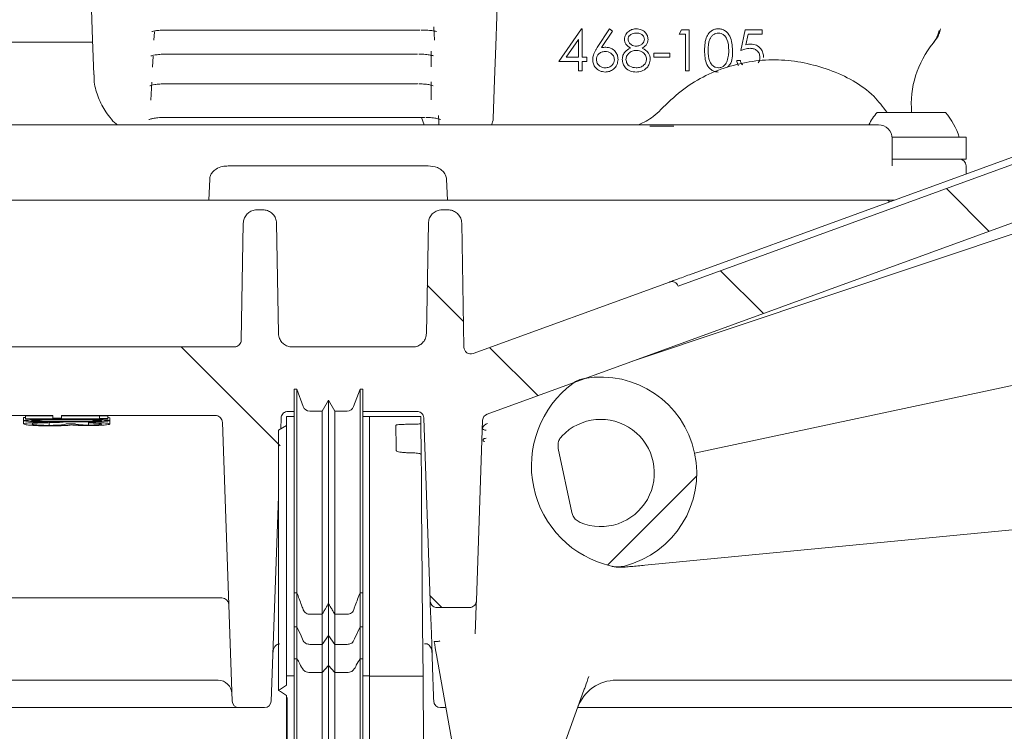
# Model space of a CAD drawing. Units: millimetres. Extents: x 392 to 1229, y 273 to 860.
# Drawn here: x 718 to 789, y 525 to 577 of the extents above; entities that cross this region are included whole.
import ezdxf

# ---------------------------------------------------------------- set-up
doc = ezdxf.new("R2010")
doc.units = ezdxf.units.MM
doc.header["$LTSCALE"] = 5

# ---------------------------------------------------------------- blocks, each defined once
blk = doc.blocks.new('SW_HATCH_0')
at = {"color": 0, "linetype": 'Continuous', "lineweight": 18}
for p, q in [((147.79, 60.732), (150.911, 57.611)), ((131.33, 54.741), (134.451, 51.62)), ((109.94, 53.681), (112.574, 51.047)), ((91.99, 49.181), (99.212, 41.959)), ((114.48, 49.141), (117.991, 45.63)), ((129.586, 39.783), (123.074, 33.271)), ((110.138, 31.032), (110.99, 30.181))]:
    blk.add_line(p, q, dxfattribs=at)

msp = doc.modelspace()

# ---------------------------------------------------------------- linework, layer by layer
at = {"color": 7, "linetype": 'Continuous', "lineweight": 18}
for p, q in [((727.382, 575.981), (727.351, 575.385)), ((728.413, 576.125), (746.742, 576.125)), ((746.742, 576.125), (746.742, 576.131)), ((747.805, 575.385), (747.754, 576.36)), ((756.886, 573.829), (758.523, 576.214)), ((758.523, 576.214), (758.578, 576.214)), ((758.578, 576.214), (758.578, 574.137)), ((759.682, 574.845), (760.578, 576.214)), ((760.785, 576.051), (759.993, 574.839)), ((760.578, 576.214), (760.785, 576.051)), ((765.655, 575.829), (765.831, 576.137)), ((765.831, 576.137), (766.386, 576.137)), ((766.386, 576.137), (766.386, 573.137)), ((770.155, 574.637), (770.463, 576.137)), ((770.463, 576.137), (771.693, 576.137)), ((771.693, 576.137), (771.693, 575.829)), ((722.874, 575.236), (712.282, 575.236)), ((758.309, 575.44), (757.414, 574.137)), ((758.309, 574.137), (758.309, 575.44)), ((766.116, 575.829), (765.655, 575.829)), ((766.116, 573.137), (766.116, 575.829)), ((766.407, 558.281), (813.737, 575.508)), ((770.673, 575.829), (770.511, 575.04)), ((771.693, 575.829), (770.673, 575.829)), ((747.578, 573.437), (747.578, 574.573)), ((763.809, 574.444), (764.963, 574.444)), ((763.809, 574.137), (763.809, 574.444)), ((764.963, 574.444), (764.963, 574.137)), ((813.908, 575.038), (765.578, 557.447)), ((727.29, 574.218), (727.247, 573.41)), ((728.321, 574.365), (728.321, 574.374)), ((728.321, 574.365), (746.578, 574.365)), ((746.578, 574.365), (746.578, 574.374)), ((758.309, 573.829), (756.886, 573.829)), ((757.414, 574.137), (758.309, 574.137)), ((758.309, 573.137), (758.309, 573.829)), ((758.578, 574.137), (758.924, 574.137)), ((758.578, 573.829), (758.578, 573.137)), ((758.924, 573.829), (758.578, 573.829)), ((758.924, 574.137), (758.924, 573.829)), ((764.963, 574.137), (763.809, 574.137)), ((769.847, 573.906), (770.116, 573.906)), ((758.578, 573.137), (758.309, 573.137)), ((766.386, 573.137), (766.116, 573.137)), ((727.191, 572.331), (727.121, 571.002)), ((747.578, 571.029), (747.578, 572.356)), ((728.208, 572.203), (728.208, 572.216)), ((728.208, 572.203), (746.578, 572.203)), ((746.578, 572.203), (746.578, 572.216)), ((751.649, 548.121), (815.277, 571.279)), ((780.078, 570.114), (785.078, 570.114)), ((728.163, 569.752), (747.076, 569.752)), ((747.046, 569.214), (746.85, 569.752)), ((747.076, 569.752), (747.076, 569.766)), ((714.283, 569.214), (725.517, 569.214)), ((725.517, 569.214), (728.19, 569.214)), ((728.19, 569.214), (775.842, 569.214)), ((763.5, 569.114), (765.256, 569.114)), ((775.842, 569.214), (779.949, 569.214)), ((779.949, 569.214), (780.181, 569.214)), ((762.237, 551.975), (810.036, 567.952)), ((781.175, 568.314), (786.578, 568.314)), ((781.18, 566.388), (781.18, 568.214)), ((786.578, 566.714), (786.578, 568.314)), ((781.18, 566.714), (781.752, 566.714)), ((781.752, 566.714), (786.578, 566.714)), ((732.77, 566.214), (737.111, 566.214)), ((737.111, 566.214), (744.14, 566.214)), ((744.14, 566.214), (747.347, 566.214)), ((786.578, 565.623), (786.578, 566.214)), ((731.347, 563.714), (731.414, 565.249)), ((748.684, 565.249), (748.75, 563.714)), ((714.283, 563.714), (725.517, 563.714)), ((725.517, 563.714), (728.547, 563.714)), ((728.547, 563.714), (731.347, 563.714)), ((737.503, 563.714), (731.347, 563.714)), ((744.547, 563.714), (737.503, 563.714)), ((748.75, 563.714), (744.547, 563.714)), ((748.75, 563.714), (776.294, 563.714)), ((776.294, 563.714), (780.948, 563.714)), ((780.948, 563.714), (781.174, 563.714)), ((781.334, 563.714), (781.174, 563.714)), ((734.863, 563.014), (735.293, 563.014)), ((748.363, 563.014), (748.793, 563.014)), ((733.863, 562.031), (733.714, 553.505)), ((736.433, 553.996), (736.293, 562.031)), ((747.363, 562.031), (747.222, 553.996)), ((749.951, 552.997), (749.793, 562.031)), ((764.937, 557.746), (750.622, 552.536)), ((805.906, 553.596), (766.78, 545.279)), ((733.214, 553.014), (692.628, 553.014)), ((746.223, 553.014), (737.433, 553.014)), ((737.777, 549.943), (737.577, 549.943)), ((738.239, 548.672), (737.777, 549.943)), ((742.377, 549.943), (741.914, 548.672)), ((742.577, 549.943), (742.377, 549.943)), ((740.077, 549.143), (739.615, 548.343)), ((740.539, 548.343), (740.077, 549.143)), ((719.986, 548.014), (713.066, 548.014)), ((717.832, 547.845), (717.832, 547.644)), ((719.986, 547.984), (717.986, 547.984)), ((717.986, 547.984), (717.986, 547.784)), ((719.986, 548.014), (719.986, 547.814)), ((731.84, 548.014), (720.601, 548.014)), ((720.601, 547.814), (720.601, 548.014)), ((723.371, 547.984), (720.601, 547.984)), ((723.371, 547.998), (723.371, 547.798)), ((723.986, 547.993), (723.986, 547.793)), ((724.14, 547.845), (724.14, 547.644)), ((737.577, 547.943), (737.027, 547.943)), ((737.126, 548.314), (737.577, 548.314)), ((739.615, 548.343), (738.709, 548.343)), ((741.444, 548.343), (740.539, 548.343)), ((742.577, 548.314), (746.53, 548.314)), ((743.077, 547.943), (742.577, 547.943)), ((746.81, 547.943), (743.077, 547.943)), ((743.077, 545.835), (743.077, 547.943)), ((717.84, 547.614), (717.832, 547.601)), ((717.832, 547.601), (717.832, 547.401)), ((717.986, 547.784), (717.986, 547.774)), ((723.371, 547.784), (717.986, 547.784)), ((717.986, 547.774), (723.986, 547.774)), ((719.601, 547.555), (719.601, 547.52)), ((719.601, 547.49), (719.601, 547.52)), ((719.717, 547.496), (719.717, 547.296)), ((720.601, 547.814), (719.986, 547.814)), ((719.986, 547.814), (719.986, 547.811)), ((719.986, 547.811), (720.601, 547.811)), ((720.601, 547.811), (720.601, 547.814)), ((721.601, 547.42), (720.986, 547.42)), ((722.583, 547.518), (722.583, 547.318)), ((722.601, 547.507), (722.601, 547.476)), ((723.371, 547.798), (723.371, 547.784)), ((723.986, 547.774), (723.986, 547.793)), ((724.14, 547.6), (724.14, 547.4)), ((732.34, 547.531), (733.05, 527.197)), ((737.027, 547.289), (736.427, 546.942)), ((736.626, 547.831), (736.599, 547.042)), ((745.983, 547.377), (746.065, 547.377)), ((746.815, 547.432), (746.834, 545.173)), ((747.029, 547.831), (747.495, 534.496)), ((751.321, 547.669), (750.861, 534.496)), ((751.359, 546.274), (751.359, 546.174)), ((746.019, 545.297), (746.084, 545.297)), ((757.83, 540.935), (756.837, 545.608)), ((736.427, 542.117), (735.906, 527.197)), ((815.518, 542.16), (763.146, 537.102)), ((743.077, 529.088), (743.077, 539.64)), ((737.577, 535.092), (737.777, 535.092)), ((737.577, 532.612), (737.577, 535.092)), ((737.777, 532.612), (737.777, 535.092)), ((742.377, 532.612), (742.377, 535.092)), ((742.377, 535.092), (742.577, 535.092)), ((742.577, 532.612), (742.577, 535.092)), ((732.305, 534.714), (714.283, 534.714)), ((740.077, 531.97), (740.077, 534.307)), ((738.709, 533.521), (739.615, 533.521)), ((739.615, 531.328), (739.615, 533.521)), ((740.539, 531.328), (740.539, 533.521)), ((740.539, 533.521), (741.444, 533.521)), ((750.361, 534.014), (747.995, 534.014)), ((737.577, 532.612), (737.777, 532.612)), ((737.577, 530.277), (737.577, 532.612)), ((737.777, 530.277), (737.777, 532.612)), ((742.377, 532.612), (742.577, 532.612)), ((742.377, 530.277), (742.377, 532.612)), ((742.577, 532.612), (742.577, 530.277)), ((738.709, 531.328), (739.615, 531.328)), ((739.615, 531.328), (740.077, 531.97)), ((739.615, 529.276), (739.615, 531.328)), ((740.077, 531.97), (740.539, 531.328)), ((740.077, 529.776), (740.077, 531.97)), ((740.539, 531.328), (741.444, 531.328)), ((740.539, 529.276), (740.539, 531.328)), ((747.078, 531.378), (747.12, 531.378)), ((737.777, 530.277), (737.577, 530.277)), ((737.577, 530.277), (737.577, 432.723)), ((737.777, 530.277), (737.777, 432.723)), ((742.377, 530.277), (742.377, 432.723)), ((742.577, 530.277), (742.377, 530.277)), ((742.577, 530.277), (742.577, 432.723)), ((749.114, 524.014), (747.96, 530.555)), ((740.077, 529.776), (739.615, 529.276)), ((739.615, 529.276), (739.615, 432.807)), ((740.539, 529.276), (740.077, 529.776)), ((740.077, 529.776), (740.077, 432.765)), ((740.539, 529.276), (740.539, 432.807)), ((731.981, 528.714), (712.925, 528.714)), ((732.031, 528.714), (731.981, 528.714)), ((737.577, 529.025), (737.027, 529.025)), ((737.027, 529.025), (737.027, 528.341)), ((743.077, 529.025), (742.577, 529.025)), ((743.077, 529.088), (743.077, 529.025)), ((743.077, 529.025), (743.077, 529.018)), ((743.077, 529.014), (743.077, 529.018)), ((746.975, 529.014), (743.077, 529.014)), ((743.077, 529.014), (743.077, 432.827)), ((746.975, 529.014), (747.019, 524.014)), ((844.971, 528.714), (761.073, 528.714)), ((758.709, 527.991), (755.717, 519.772)), ((737.027, 527.607), (737.027, 432.828)), ((737.077, 527.461), (737.077, 446.131)), ((732.048, 526.714), (656.805, 526.714)), ((735.406, 526.714), (733.55, 526.714)), ((748.638, 526.714), (748.25, 526.714)), ((823.858, 526.714), (758.276, 526.714))]:
    msp.add_line(p, q, dxfattribs=at)
at = {"color": 7, "linetype": 'Continuous', "lineweight": 18, "flags": 128}
for points in [[(722.957, 572.864), (722.867, 575.423), (722.791, 577.598), (722.729, 579.384), (722.68, 580.78), (722.645, 581.783), (722.624, 582.394), (722.616, 582.609)], [(752.537, 582.546), (752.523, 582.158), (752.498, 581.418), (752.46, 580.328), (752.409, 578.889), (752.347, 577.102), (752.272, 574.97), (752.186, 572.495), (752.088, 569.679)], [(748.128, 569.214), (748.125, 569.268), (748.113, 569.506), (748.092, 569.901)], [(746.81, 547.943), (746.811, 547.887), (746.815, 547.432)], [(744.985, 547.298), (744.993, 546.817), (745.004, 546.204), (745.017, 545.458)], [(746.834, 545.173), (746.849, 543.468), (746.868, 541.361), (746.889, 538.856), (746.915, 535.959), (746.943, 532.677), (746.975, 529.014)], [(747.738, 527.551), (747.664, 529.645), (747.604, 531.369), (747.557, 532.718), (747.523, 533.69), (747.502, 534.283), (747.495, 534.496)], [(750.861, 534.496), (750.851, 534.212), (750.823, 533.413), (750.777, 532.1)], [(737.777, 532.612), (738.081, 531.941), (738.239, 531.592)], [(741.914, 531.592), (741.978, 531.734), (742.377, 532.612)], [(747.96, 530.555), (747.914, 530.818), (747.869, 531.071), (747.828, 531.307), (747.791, 531.517)], [(736.427, 527.974), (736.727, 528.158), (736.877, 528.25), (737.027, 528.341)], [(737.027, 527.607), (736.727, 527.791), (736.577, 527.882), (736.427, 527.974)], [(747.75, 527.197), (747.749, 527.236), (747.744, 527.355), (747.738, 527.551)]]:
    msp.add_lwpolyline(points, dxfattribs=at)
at = {"color": 7, "linetype": 'Continuous', "lineweight": 18}
for centre, radius, start, end in [((789.578, 570.714), 7, 140.52839, 184.9171), ((789.578, 570.714), 7, 139.52743, 140.52839), ((784.745, 566.344), 6, 141.06489, 151.41645), ((780.411, 566.344), 6, 19.1741, 38.93511), ((751.088, 569.714), 1, 330, 358), ((780.181, 568.214), 1, 359.9943, 89.99545), ((786.078, 566.214), 0.5, 0, 90), ((780.688, 563.214), 0.5, 49.834, 89.99815), ((765.108, 557.276), 0.5, 20, 110), ((750.451, 553.006), 0.5, 181, 290), ((759.09, 548.752), 2, 99.70756, 126.71985), ((759.933, 543.824), 7, 284.29244, 99.70756), ((762.378, 544.343), 7.5, 126.71985, 257.28015), ((757.994, 550.294), 0.109, 120.43123, 126.36159), ((738.709, 548.843), 0.5, 200, 270), ((741.444, 548.843), 0.5, 270, 340), ((751.82, 547.651), 0.5, 110, 178), ((759.933, 543.824), 3.907, 247.24716, 136.75284), ((761.167, 538.978), 2, 257.28015, 284.29244), ((760.794, 537.127), 0.111, 257.6786, 263.48377), ((732.305, 534.214), 0.5, 2, 90), ((732.031, 527.714), 1, 2, 90), ((761.073, 525.714), 3, 90, 160), ((733.55, 527.214), 0.5, 182, 270), ((735.406, 527.214), 0.5, 270, 358), ((748.25, 527.214), 0.5, 182, 270)]:
    msp.add_arc(centre, radius, start, end, dxfattribs=at)
for major_axis, start_param, end_param in [((349.488, 0), 1.556343, 1.558104), ((349.139, 0), 1.556328, 1.558091)]:
    msp.add_ellipse((718.935, 348.014), major_axis=major_axis, ratio=0.572266, start_param=start_param, end_param=end_param, dxfattribs=at)
for points, knots in [([(727.226, 576.028), (727.214, 576.021), (727.189, 576.006), (727.199, 576.012), (727.258, 576.03), (727.417, 576.063), (727.706, 576.099), (728.063, 576.123), (728.316, 576.122), (728.413, 576.122)], [0, 0, 0, 0, 0.069955, 0.142509, 0.247628, 0.402759, 0.603332, 0.846604, 1, 1, 1, 1]), ([(746.842, 576.121), (746.925, 576.121), (747.176, 576.12), (747.532, 576.091), (747.811, 576.052), (747.944, 576.016), (747.953, 576.012), (747.957, 576.011)], [0, 0, 0, 0, 0.154222, 0.465023, 0.721306, 0.901553, 1, 1, 1, 1]), ([(761.655, 575.444), (761.676, 575.564), (761.719, 575.804), (761.966, 576.054), (762.249, 576.191), (762.439, 576.206), (762.534, 576.214)], [0, 0, 0, 0, 0.27881, 0.55846, 0.77916, 1, 1, 1, 1]), ([(762.519, 575.906), (762.44, 575.901), (762.283, 575.89), (762.09, 575.779), (761.949, 575.625), (761.933, 575.501), (761.924, 575.44)], [0, 0, 0, 0, 0.280653, 0.560563, 0.780622, 1, 1, 1, 1]), ([(763.116, 575.446), (763.1, 575.523), (763.068, 575.677), (762.847, 575.877), (762.643, 575.895), (762.519, 575.906)], [0, 0, 0, 0, 0.2789738, 0.559922, 1, 1, 1, 1]), ([(762.534, 576.214), (762.654, 576.201), (762.893, 576.174), (763.173, 575.976), (763.351, 575.717), (763.374, 575.529), (763.386, 575.435)], [0, 0, 0, 0, 0.2799277, 0.5596234, 0.7799533, 1, 1, 1, 1]), ([(767.501, 574.636), (767.513, 574.994), (767.527, 575.442), (767.807, 575.893), (768.001, 576.072), (768.241, 576.192), (768.416, 576.207), (768.504, 576.214)], [0, 0, 0, 0, 0.498704, 0.624176, 0.749468, 0.874745, 1, 1, 1, 1]), ([(768.513, 575.906), (768.444, 575.899), (768.307, 575.885), (768.124, 575.78), (767.979, 575.632), (767.78, 575.267), (767.775, 574.917), (767.77, 574.637)], [0, 0, 0, 0, 0.125139, 0.250417, 0.375517, 0.500841, 1, 1, 1, 1]), ([(768.504, 576.214), (768.592, 576.207), (768.769, 576.192), (769.091, 576.036), (769.496, 575.535), (769.522, 574.996), (769.539, 574.636)], [0, 0, 0, 0, 0.125604, 0.251202, 0.50058, 1, 1, 1, 1]), ([(769.27, 574.637), (769.259, 574.915), (769.242, 575.332), (768.962, 575.745), (768.719, 575.884), (768.582, 575.899), (768.513, 575.906)], [0, 0, 0, 0, 0.50007, 0.749018, 0.874597, 1, 1, 1, 1]), ([(784.6, 576.089), (784.542, 575.869), (784.452, 575.534), (784.246, 575.259), (784.174, 575.164)], [0, 0, 0, 0, 0.655046, 1, 1, 1, 1]), ([(784.253, 575.258), (784.385, 575.443), (784.593, 575.735), (784.673, 576.083), (784.702, 576.21)], [0, 0, 0, 0, 0.633694, 1, 1, 1, 1]), ([(762.093, 574.808), (761.964, 574.893), (761.784, 575.013), (761.67, 575.265), (761.66, 575.384), (761.655, 575.444)], [0, 0, 0, 0, 0.55776, 0.778937, 1, 1, 1, 1]), ([(761.924, 575.44), (761.941, 575.36), (761.975, 575.2), (762.153, 575.049), (762.34, 574.958), (762.466, 574.949), (762.53, 574.944)], [0, 0, 0, 0, 0.277724, 0.55822, 0.779077, 1, 1, 1, 1]), ([(762.53, 574.944), (762.609, 574.953), (762.768, 574.97), (762.961, 575.091), (763.087, 575.259), (763.107, 575.384), (763.116, 575.446)], [0, 0, 0, 0, 0.280244, 0.560148, 0.780443, 1, 1, 1, 1]), ([(763.386, 575.435), (763.379, 575.361), (763.365, 575.211), (763.223, 574.975), (763.059, 574.871), (762.96, 574.808)], [0, 0, 0, 0, 0.280154, 0.560242, 1, 1, 1, 1]), ([(759.347, 573.973), (759.358, 574.081), (759.375, 574.257), (759.471, 574.486), (759.569, 574.669), (759.645, 574.786), (759.682, 574.845)], [0, 0, 0, 0, 0.339373, 0.559481, 0.779733, 1, 1, 1, 1]), ([(760.247, 574.56), (760.155, 574.552), (759.973, 574.536), (759.763, 574.378), (759.636, 574.177), (759.623, 574.034), (759.616, 573.962)], [0, 0, 0, 0, 0.2801281, 0.5595066, 0.7797125, 1, 1, 1, 1]), ([(759.993, 574.839), (760.05, 574.848), (760.153, 574.864), (760.257, 574.866), (760.303, 574.868)], [0, 0, 0, 0, 0.559918, 1, 1, 1, 1]), ([(760.924, 573.962), (760.91, 574.056), (760.882, 574.245), (760.686, 574.435), (760.469, 574.544), (760.321, 574.555), (760.247, 574.56)], [0, 0, 0, 0, 0.278755, 0.558601, 0.779143, 1, 1, 1, 1]), ([(760.303, 574.868), (760.435, 574.852), (760.698, 574.822), (760.99, 574.582), (761.167, 574.289), (761.185, 574.082), (761.193, 573.979)], [0, 0, 0, 0, 0.279639, 0.559321, 0.779525, 1, 1, 1, 1]), ([(761.501, 573.986), (761.511, 574.086), (761.531, 574.287), (761.732, 574.598), (761.956, 574.728), (762.093, 574.808)], [0, 0, 0, 0, 0.279989, 0.559902, 1, 1, 1, 1]), ([(762.536, 574.637), (762.431, 574.628), (762.22, 574.61), (761.972, 574.442), (761.801, 574.225), (761.78, 574.059), (761.77, 573.977)], [0, 0, 0, 0, 0.280283, 0.560131, 0.780296, 1, 1, 1, 1]), ([(763.27, 574.005), (763.253, 574.105), (763.217, 574.305), (763.004, 574.502), (762.773, 574.62), (762.615, 574.631), (762.536, 574.637)], [0, 0, 0, 0, 0.278303, 0.558509, 0.779148, 1, 1, 1, 1]), ([(762.96, 574.808), (763.13, 574.705), (763.367, 574.561), (763.522, 574.24), (763.534, 574.087), (763.539, 574.011)], [0, 0, 0, 0, 0.558277, 0.779085, 1, 1, 1, 1]), ([(768.504, 573.06), (768.416, 573.067), (768.241, 573.081), (767.923, 573.238), (767.529, 573.742), (767.512, 574.278), (767.501, 574.636)], [0, 0, 0, 0, 0.12555, 0.251091, 0.500254, 1, 1, 1, 1]), ([(767.77, 574.637), (767.772, 574.356), (767.776, 573.936), (768.064, 573.527), (768.307, 573.39), (768.444, 573.375), (768.513, 573.368)], [0, 0, 0, 0, 0.500293, 0.749083, 0.874604, 1, 1, 1, 1]), ([(769.157, 573.883), (769.195, 574.021), (769.263, 574.268), (769.268, 574.524), (769.27, 574.637)], [0, 0, 0, 0, 0.5596135, 1, 1, 1, 1]), ([(769.539, 574.636), (769.541, 574.261), (769.542, 573.796), (769.24, 573.479), (769.182, 573.418)], [0, 0, 0, 0, 0.808235, 1, 1, 1, 1]), ([(770.816, 574.791), (770.689, 574.777), (770.462, 574.754), (770.249, 574.673), (770.155, 574.637)], [0, 0, 0, 0, 0.559413, 1, 1, 1, 1]), ([(770.511, 575.04), (770.576, 575.058), (770.692, 575.09), (770.812, 575.096), (770.865, 575.098)], [0, 0, 0, 0, 0.560047, 1, 1, 1, 1]), ([(771.539, 574.128), (771.528, 574.232), (771.506, 574.44), (771.304, 574.665), (771.06, 574.776), (770.897, 574.786), (770.816, 574.791)], [0, 0, 0, 0, 0.279535, 0.558612, 0.779041, 1, 1, 1, 1]), ([(770.865, 575.098), (771.008, 575.083), (771.295, 575.053), (771.61, 574.783), (771.786, 574.454), (771.801, 574.229), (771.809, 574.117)], [0, 0, 0, 0, 0.279688, 0.559031, 0.77929, 1, 1, 1, 1]), ([(727.135, 574.231), (727.139, 574.233), (727.149, 574.238), (727.242, 574.268), (727.442, 574.309), (727.777, 574.348), (728.116, 574.367), (728.319, 574.364), (728.368, 574.363)], [0, 0, 0, 0, 0.090792, 0.22544, 0.408305, 0.646532, 0.91574, 1, 1, 1, 1]), ([(746.673, 574.36), (746.754, 574.36), (746.997, 574.359), (747.34, 574.325), (747.61, 574.28), (747.737, 574.24), (747.744, 574.236), (747.747, 574.235)], [0, 0, 0, 0, 0.1545283, 0.4642531, 0.7160297, 0.8996904, 1, 1, 1, 1]), ([(760.256, 573.06), (760.122, 573.076), (759.853, 573.108), (759.55, 573.352), (759.378, 573.657), (759.358, 573.868), (759.347, 573.973)], [0, 0, 0, 0, 0.27967, 0.559087, 0.779558, 1, 1, 1, 1]), ([(759.616, 573.962), (759.629, 573.87), (759.655, 573.686), (759.842, 573.495), (760.053, 573.384), (760.198, 573.373), (760.27, 573.368)], [0, 0, 0, 0, 0.279061, 0.558821, 0.779304, 1, 1, 1, 1]), ([(761.193, 573.979), (761.178, 573.841), (761.147, 573.567), (760.891, 573.263), (760.578, 573.09), (760.363, 573.07), (760.256, 573.06)], [0, 0, 0, 0, 0.279625, 0.558958, 0.779479, 1, 1, 1, 1]), ([(760.27, 573.368), (760.362, 573.377), (760.547, 573.395), (760.76, 573.549), (760.901, 573.745), (760.916, 573.89), (760.924, 573.962)], [0, 0, 0, 0, 0.280018, 0.559855, 0.779986, 1, 1, 1, 1]), ([(762.516, 573.06), (762.371, 573.069), (762.081, 573.087), (761.743, 573.33), (761.54, 573.647), (761.514, 573.873), (761.501, 573.986)], [0, 0, 0, 0, 0.280547, 0.559269, 0.779817, 1, 1, 1, 1]), ([(761.77, 573.977), (761.787, 573.877), (761.821, 573.676), (762.098, 573.412), (762.36, 573.384), (762.519, 573.368)], [0, 0, 0, 0, 0.279835, 0.560195, 1, 1, 1, 1]), ([(762.519, 573.368), (762.622, 573.375), (762.829, 573.389), (763.077, 573.546), (763.241, 573.763), (763.261, 573.924), (763.27, 574.005)], [0, 0, 0, 0, 0.2806, 0.559959, 0.780172, 1, 1, 1, 1]), ([(763.539, 574.011), (763.527, 573.883), (763.506, 573.655), (763.371, 573.47), (763.312, 573.389)], [0, 0, 0, 0, 0.559343, 1, 1, 1, 1]), ([(764.315, 570.327), (764.795, 570.795), (766.178, 572.143), (769.091, 573.61), (772.9, 574.17), (776.626, 573.377), (779.426, 571.934), (780.507, 570.522), (780.819, 570.114)], [0, 0, 0, 0, 0.107765, 0.310259, 0.512749, 0.715225, 0.917701, 1, 1, 1, 1]), ([(768.513, 573.368), (768.595, 573.378), (768.759, 573.398), (769.012, 573.57), (769.102, 573.764), (769.157, 573.883)], [0, 0, 0, 0, 0.280265, 0.56079, 1, 1, 1, 1]), ([(769.977, 573.531), (769.958, 573.559), (769.883, 573.67), (769.862, 573.805), (769.847, 573.906)], [0, 0, 0, 0, 0.249113, 1, 1, 1, 1]), ([(770.116, 573.906), (770.136, 573.818), (770.166, 573.689), (770.263, 573.604), (770.295, 573.576)], [0, 0, 0, 0, 0.676907, 1, 1, 1, 1]), ([(771.422, 573.736), (771.451, 573.779), (771.529, 573.896), (771.535, 574.038), (771.539, 574.128)], [0, 0, 0, 0, 0.367547, 1, 1, 1, 1]), ([(763.312, 573.389), (763.183, 573.279), (762.951, 573.082), (762.649, 573.067), (762.516, 573.06)], [0, 0, 0, 0, 0.557759, 1, 1, 1, 1]), ([(722.984, 572.854), (722.982, 572.723), (722.973, 572.188), (723.243, 571.295), (723.645, 570.397), (724.008, 569.934), (724.14, 569.767)], [0, 0, 0, 0, 0.109841, 0.450123, 0.801502, 1, 1, 1, 1]), ([(727.053, 572.053), (727.052, 572.052), (727.045, 572.046), (727.083, 572.068), (727.189, 572.102), (727.42, 572.152), (727.776, 572.192), (728.104, 572.207), (728.287, 572.202), (728.316, 572.201)], [0, 0, 0, 0, 0.0148329, 0.1180785, 0.2637362, 0.4505515, 0.6875145, 0.9500401, 1, 1, 1, 1]), ([(746.669, 572.198), (746.747, 572.197), (746.983, 572.197), (747.316, 572.158), (747.581, 572.107), (747.706, 572.061), (747.712, 572.057), (747.715, 572.056)], [0, 0, 0, 0, 0.152501, 0.458072, 0.707034, 0.895039, 1, 1, 1, 1]), ([(762.684, 569.214), (763.061, 569.388), (763.67, 569.669), (764.137, 570.145), (764.315, 570.327)], [0, 0, 0, 0, 0.618866, 1, 1, 1, 1]), ([(724.14, 569.759), (724.28, 569.571), (724.45, 569.343), (724.663, 569.234), (724.702, 569.214)], [0, 0, 0, 0, 0.819514, 1, 1, 1, 1]), ([(726.99, 569.597), (726.989, 569.596), (726.984, 569.593), (727.024, 569.613), (727.137, 569.648), (727.377, 569.699), (727.733, 569.743), (728.021, 569.748), (728.164, 569.75)], [0, 0, 0, 0, 0.022609, 0.129637, 0.285656, 0.49122, 0.748298, 1, 1, 1, 1]), ([(747.167, 569.746), (747.245, 569.746), (747.481, 569.745), (747.822, 569.705), (748.098, 569.652), (748.234, 569.605), (748.244, 569.599), (748.247, 569.597)], [0, 0, 0, 0, 0.146684, 0.443944, 0.701207, 0.892056, 1, 1, 1, 1]), ([(731.414, 565.249), (731.428, 565.341), (731.455, 565.523), (731.62, 565.785), (731.911, 566.031), (732.319, 566.189), (732.626, 566.206), (732.77, 566.214)], [0, 0, 0, 0, 0.14367, 0.286731, 0.483356, 0.758165, 1, 1, 1, 1]), ([(747.347, 566.214), (747.578, 566.194), (747.936, 566.163), (748.344, 565.921), (748.563, 565.675), (748.665, 565.441), (748.679, 565.3), (748.684, 565.249)], [0, 0, 0, 0, 0.390606, 0.604229, 0.778317, 0.92031, 1, 1, 1, 1]), ([(781.174, 566.214), (781.174, 566.216), (781.176, 566.274), (781.178, 566.332), (781.18, 566.388)], [0, 0, 0, 0, 0.022692, 1, 1, 1, 1]), ([(733.863, 562.031), (733.876, 562.143), (733.902, 562.368), (734.079, 562.664), (734.337, 562.886), (734.615, 562.999), (734.795, 563.01), (734.863, 563.014)], [0, 0, 0, 0, 0.217107, 0.434211, 0.651312, 0.868415, 1, 1, 1, 1]), ([(735.293, 563.014), (735.406, 563.003), (735.63, 562.98), (735.93, 562.808), (736.156, 562.554), (736.274, 562.279), (736.288, 562.099), (736.293, 562.031)], [0, 0, 0, 0, 0.217103, 0.4342049, 0.6513058, 0.8684067, 1, 1, 1, 1]), ([(747.363, 562.031), (747.376, 562.143), (747.402, 562.368), (747.579, 562.664), (747.837, 562.886), (748.115, 562.999), (748.295, 563.01), (748.363, 563.014)], [0, 0, 0, 0, 0.217107, 0.434211, 0.651312, 0.868415, 1, 1, 1, 1]), ([(748.793, 563.014), (748.906, 563.003), (749.13, 562.98), (749.43, 562.808), (749.656, 562.554), (749.774, 562.279), (749.788, 562.099), (749.793, 562.031)], [0, 0, 0, 0, 0.217103, 0.434205, 0.651305, 0.868406, 1, 1, 1, 1]), ([(764.937, 557.746), (764.943, 557.748), (764.959, 557.754), (765.127, 557.815), (765.468, 557.939), (765.917, 558.103), (766.248, 558.223), (766.407, 558.281)], [0, 0, 0, 0, 0.125421, 0.338616, 0.560875, 0.788775, 1, 1, 1, 1]), ([(737.433, 553.014), (737.321, 553.025), (737.096, 553.047), (736.796, 553.219), (736.57, 553.473), (736.453, 553.749), (736.439, 553.928), (736.433, 553.996)], [0, 0, 0, 0, 0.217103, 0.434205, 0.651306, 0.868411, 1, 1, 1, 1]), ([(747.222, 553.996), (747.209, 553.884), (747.183, 553.66), (747.006, 553.363), (746.748, 553.141), (746.47, 553.029), (746.29, 553.018), (746.223, 553.014)], [0, 0, 0, 0, 0.217103, 0.434207, 0.651312, 0.868414, 1, 1, 1, 1]), ([(733.714, 553.505), (733.707, 553.449), (733.694, 553.337), (733.606, 553.188), (733.477, 553.077), (733.338, 553.021), (733.248, 553.016), (733.214, 553.014)], [0, 0, 0, 0, 0.217102, 0.43421, 0.651312, 0.868409, 1, 1, 1, 1]), ([(757.93, 550.382), (757.93, 550.382), (757.936, 550.387), (757.951, 550.397), (757.974, 550.414), (757.992, 550.427), (758.002, 550.433)], [0, 0, 0, 0, 0.025379, 0.260016, 0.61977, 1, 1, 1, 1]), ([(737.577, 549.943), (737.577, 549.731), (737.577, 549.307), (737.577, 548.1), (737.577, 545.886), (737.577, 542.885), (737.577, 539.331), (737.577, 536.513), (737.577, 535.092)], [0, 0, 0, 0, 0.185721, 0.370675, 0.555177, 0.701201, 0.849427, 1, 1, 1, 1]), ([(737.777, 549.943), (737.777, 549.731), (737.777, 549.307), (737.777, 548.1), (737.777, 545.886), (737.777, 542.885), (737.777, 539.331), (737.777, 536.513), (737.777, 535.092)], [0, 0, 0, 0, 0.185721, 0.370675, 0.555177, 0.701201, 0.849427, 1, 1, 1, 1]), ([(742.377, 549.943), (742.377, 549.731), (742.377, 549.307), (742.377, 548.1), (742.377, 545.886), (742.377, 542.885), (742.377, 539.331), (742.377, 536.513), (742.377, 535.092)], [0, 0, 0, 0, 0.185721, 0.370675, 0.555177, 0.701201, 0.849427, 1, 1, 1, 1]), ([(742.577, 549.943), (742.577, 549.731), (742.577, 549.307), (742.577, 548.1), (742.577, 545.886), (742.577, 542.885), (742.577, 539.331), (742.577, 536.513), (742.577, 535.092)], [0, 0, 0, 0, 0.185721, 0.370675, 0.555177, 0.701201, 0.849427, 1, 1, 1, 1]), ([(740.077, 549.143), (740.077, 548.933), (740.077, 548.513), (740.077, 547.292), (740.077, 545.043), (740.077, 542.028), (740.077, 538.494), (740.077, 535.706), (740.077, 534.307)], [0, 0, 0, 0, 0.1862095, 0.3719321, 0.557545, 0.7039592, 0.8513914, 1, 1, 1, 1]), ([(717.986, 547.872), (717.973, 547.871), (717.841, 547.864), (717.836, 547.854), (717.832, 547.845)], [0, 0, 0, 0, 0.096847, 1, 1, 1, 1]), ([(724.14, 547.845), (724.132, 547.853), (724.123, 547.864), (723.99, 547.871), (723.964, 547.873)], [0, 0, 0, 0, 0.800585, 1, 1, 1, 1]), ([(731.84, 548.014), (731.896, 548.008), (732.009, 547.997), (732.159, 547.911), (732.272, 547.784), (732.329, 547.649), (732.337, 547.562), (732.34, 547.531)], [0, 0, 0, 0, 0.219565, 0.43913, 0.658705, 0.878272, 1, 1, 1, 1]), ([(736.626, 547.831), (736.634, 547.887), (736.649, 547.999), (736.74, 548.146), (736.871, 548.254), (737.008, 548.307), (737.095, 548.312), (737.126, 548.314)], [0, 0, 0, 0, 0.2195706, 0.4391426, 0.6587095, 0.8782823, 1, 1, 1, 1]), ([(737.027, 547.943), (737.027, 547.765), (737.027, 547.409), (737.027, 546.494), (737.027, 544.766), (737.027, 542.091), (737.027, 538.451), (737.027, 533.926), (737.027, 530.658), (737.027, 529.025)], [0, 0, 0, 0, 0.140426, 0.280791, 0.421378, 0.562035, 0.70866, 0.854447, 1, 1, 1, 1]), ([(739.615, 548.343), (739.615, 548.135), (739.615, 547.718), (739.615, 546.483), (739.615, 544.198), (739.615, 541.169), (739.615, 537.654), (739.615, 534.899), (739.615, 533.521)], [0, 0, 0, 0, 0.186741, 0.373284, 0.560054, 0.706848, 0.85342, 1, 1, 1, 1]), ([(740.539, 548.343), (740.539, 548.135), (740.539, 547.718), (740.539, 546.483), (740.539, 544.198), (740.539, 541.169), (740.539, 537.654), (740.539, 534.899), (740.539, 533.521)], [0, 0, 0, 0, 0.186741, 0.373284, 0.560054, 0.706848, 0.85342, 1, 1, 1, 1]), ([(746.53, 548.314), (746.586, 548.308), (746.698, 548.297), (746.848, 548.211), (746.961, 548.084), (747.019, 547.949), (747.027, 547.862), (747.029, 547.831)], [0, 0, 0, 0, 0.219574, 0.439145, 0.658705, 0.878272, 1, 1, 1, 1]), ([(720.983, 547.717), (720.616, 547.717), (719.876, 547.716), (718.931, 547.708), (718.271, 547.691), (717.899, 547.671), (717.854, 547.653), (717.832, 547.644)], [0, 0, 0, 0, 0.263658, 0.530139, 0.686708, 0.844252, 1, 1, 1, 1]), ([(717.832, 547.644), (717.853, 547.636), (717.893, 547.618), (718.228, 547.592), (718.79, 547.569), (719.731, 547.55), (720.517, 547.549), (720.983, 547.548)], [0, 0, 0, 0, 0.148506, 0.297398, 0.444267, 0.669594, 1, 1, 1, 1]), ([(719.601, 547.52), (719.311, 547.516), (718.82, 547.509), (718.262, 547.483), (717.94, 547.452), (717.84, 547.423), (717.834, 547.405), (717.832, 547.401)], [0, 0, 0, 0, 0.303674, 0.512126, 0.720794, 0.930712, 1, 1, 1, 1]), ([(717.832, 547.401), (717.856, 547.383), (717.901, 547.351), (718.265, 547.306), (718.773, 547.275), (719.302, 547.258), (719.642, 547.257), (719.768, 547.256)], [0, 0, 0, 0, 0.257196, 0.466937, 0.677522, 0.879541, 1, 1, 1, 1]), ([(718.447, 547.644), (718.466, 547.65), (718.504, 547.663), (718.767, 547.678), (719.197, 547.69), (719.958, 547.699), (720.588, 547.699), (720.986, 547.7)], [0, 0, 0, 0, 0.141041, 0.282567, 0.427149, 0.638272, 1, 1, 1, 1]), ([(719.477, 547.586), (719.287, 547.59), (718.956, 547.597), (718.619, 547.615), (718.464, 547.631), (718.452, 547.64), (718.447, 547.644)], [0, 0, 0, 0, 0.349114, 0.606739, 0.864456, 1, 1, 1, 1]), ([(718.447, 547.4), (718.451, 547.406), (718.457, 547.417), (718.525, 547.438), (718.647, 547.453), (718.756, 547.461), (718.772, 547.462)], [0, 0, 0, 0, 0.25095, 0.502259, 0.927722, 1, 1, 1, 1]), ([(719.717, 547.296), (719.585, 547.297), (719.32, 547.298), (718.948, 547.315), (718.643, 547.34), (718.469, 547.37), (718.454, 547.391), (718.447, 547.4)], [0, 0, 0, 0, 0.177986, 0.356769, 0.579283, 0.800755, 1, 1, 1, 1]), ([(718.772, 547.462), (718.828, 547.466), (718.994, 547.476), (719.29, 547.484), (719.521, 547.488), (719.601, 547.49)], [0, 0, 0, 0, 0.246921, 0.738677, 1, 1, 1, 1]), ([(720.986, 547.575), (720.858, 547.575), (720.602, 547.576), (720.092, 547.578), (719.723, 547.583), (719.477, 547.586)], [0, 0, 0, 0, 0.250464, 0.501019, 1, 1, 1, 1]), ([(720.906, 547.575), (720.862, 547.563), (720.781, 547.542), (720.48, 547.516), (720.121, 547.499), (719.846, 547.497), (719.717, 547.496)], [0, 0, 0, 0, 0.29624, 0.539701, 0.783367, 1, 1, 1, 1]), ([(720.986, 547.42), (720.97, 547.405), (720.942, 547.379), (720.777, 547.341), (720.481, 547.316), (720.12, 547.299), (719.846, 547.297), (719.717, 547.296)], [0, 0, 0, 0, 0.288624, 0.499363, 0.672555, 0.845893, 1, 1, 1, 1]), ([(719.768, 547.256), (719.864, 547.256), (720.056, 547.257), (720.43, 547.264), (720.673, 547.275), (720.834, 547.283)], [0, 0, 0, 0, 0.251315, 0.50311, 1, 1, 1, 1]), ([(720.834, 547.283), (720.889, 547.286), (720.998, 547.292), (721.184, 547.307), (721.281, 547.32), (721.346, 547.329)], [0, 0, 0, 0, 0.250894, 0.502411, 1, 1, 1, 1]), ([(724.14, 547.644), (724.12, 547.653), (724.081, 547.669), (723.766, 547.688), (723.241, 547.704), (722.301, 547.716), (721.497, 547.717), (720.983, 547.717)], [0, 0, 0, 0, 0.14431, 0.289177, 0.429543, 0.63522, 1, 1, 1, 1]), ([(720.983, 547.548), (721.513, 547.549), (722.302, 547.551), (723.273, 547.572), (723.837, 547.597), (724.109, 547.623), (724.131, 547.639), (724.14, 547.644)], [0, 0, 0, 0, 0.372215, 0.555552, 0.74058, 0.902216, 1, 1, 1, 1]), ([(720.986, 547.7), (721.332, 547.699), (721.916, 547.699), (722.657, 547.692), (723.142, 547.681), (723.457, 547.665), (723.502, 547.651), (723.524, 547.644)], [0, 0, 0, 0, 0.315414, 0.532836, 0.687719, 0.843509, 1, 1, 1, 1]), ([(723.524, 547.644), (723.506, 547.637), (723.469, 547.624), (723.211, 547.606), (722.764, 547.59), (722.007, 547.577), (721.369, 547.576), (720.986, 547.575)], [0, 0, 0, 0, 0.139856, 0.280178, 0.419394, 0.651891, 1, 1, 1, 1]), ([(721.346, 547.329), (721.465, 547.318), (721.675, 547.299), (722.126, 547.282), (722.428, 547.28), (722.581, 547.279)], [0, 0, 0, 0, 0.389705, 0.692131, 1, 1, 1, 1]), ([(722.583, 547.318), (722.489, 547.318), (722.301, 547.32), (722.042, 547.332), (721.793, 547.355), (721.629, 547.386), (721.61, 547.41), (721.601, 547.42)], [0, 0, 0, 0, 0.139028, 0.278972, 0.445114, 0.747755, 1, 1, 1, 1]), ([(722.581, 547.279), (722.757, 547.281), (723.11, 547.284), (723.569, 547.305), (723.906, 547.335), (724.107, 547.368), (724.129, 547.39), (724.14, 547.4)], [0, 0, 0, 0, 0.2029158, 0.406384, 0.610209, 0.8197225, 1, 1, 1, 1]), ([(723.524, 547.399), (723.507, 547.386), (723.478, 547.364), (723.235, 547.339), (722.993, 547.325), (722.766, 547.318), (722.633, 547.318), (722.583, 547.318)], [0, 0, 0, 0, 0.351027, 0.581361, 0.764438, 0.911635, 1, 1, 1, 1]), ([(724.14, 547.4), (724.122, 547.413), (724.085, 547.44), (723.756, 547.472), (723.253, 547.496), (722.834, 547.503), (722.601, 547.507)], [0, 0, 0, 0, 0.245005, 0.491885, 0.717436, 1, 1, 1, 1]), ([(722.601, 547.476), (722.823, 547.47), (723.164, 547.46), (723.442, 547.434), (723.516, 547.415), (723.523, 547.403), (723.524, 547.399)], [0, 0, 0, 0, 0.436907, 0.669606, 0.90125, 1, 1, 1, 1]), ([(744.985, 547.298), (744.996, 547.307), (745.018, 547.326), (745.192, 547.349), (745.447, 547.367), (745.728, 547.375), (745.911, 547.376), (745.983, 547.377)], [0, 0, 0, 0, 0.216893, 0.433829, 0.649582, 0.863508, 1, 1, 1, 1]), ([(746.065, 547.377), (746.149, 547.377), (746.317, 547.379), (746.54, 547.388), (746.709, 547.402), (746.801, 547.418), (746.811, 547.428), (746.815, 547.432)], [0, 0, 0, 0, 0.212534, 0.425043, 0.638215, 0.852963, 1, 1, 1, 1]), ([(751.67, 547.426), (751.644, 547.418), (751.589, 547.403), (751.491, 547.352), (751.389, 547.262), (751.317, 547.136), (751.299, 547.049), (751.298, 547.006), (751.297, 547.002)], [0, 0, 0, 0, 0.100082, 0.207063, 0.437936, 0.706574, 0.978372, 1, 1, 1, 1]), ([(736.427, 546.942), (736.427, 546.77), (736.427, 546.426), (736.427, 545.489), (736.427, 543.768), (736.427, 541.103), (736.427, 537.425), (736.427, 532.934), (736.427, 529.627), (736.427, 527.974)], [0, 0, 0, 0, 0.140021, 0.27999, 0.42002, 0.559993, 0.706664, 0.853331, 1, 1, 1, 1]), ([(751.359, 547.024), (751.364, 547.016), (751.375, 546.994), (751.447, 546.965), (751.545, 546.945), (751.576, 546.94)], [0, 0, 0, 0, 0.311096, 0.788797, 1, 1, 1, 1]), ([(756.837, 545.608), (756.825, 545.72), (756.8, 545.944), (756.898, 546.261), (757.027, 546.425), (757.087, 546.501)], [0, 0, 0, 0, 0.3497455, 0.6994925, 1, 1, 1, 1]), ([(743.077, 545.835), (743.077, 545.443), (743.077, 544.66), (743.077, 542.724), (743.077, 540.809), (743.077, 539.64)], [0, 0, 0, 0, 0.28033, 0.560757, 1, 1, 1, 1]), ([(751.577, 546.357), (751.527, 546.347), (751.388, 546.32), (751.371, 546.292), (751.359, 546.274)], [0, 0, 0, 0, 0.360228, 1, 1, 1, 1]), ([(751.359, 546.174), (751.362, 546.166), (751.369, 546.147), (751.433, 546.127), (751.468, 546.115)], [0, 0, 0, 0, 0.4476984, 1, 1, 1, 1]), ([(746.019, 545.297), (745.907, 545.299), (745.683, 545.302), (745.384, 545.33), (745.157, 545.371), (745.035, 545.416), (745.022, 545.446), (745.017, 545.458)], [0, 0, 0, 0, 0.213435, 0.426838, 0.641049, 0.856548, 1, 1, 1, 1]), ([(746.834, 545.173), (746.826, 545.187), (746.809, 545.216), (746.678, 545.253), (746.485, 545.281), (746.275, 545.295), (746.137, 545.297), (746.084, 545.297)], [0, 0, 0, 0, 0.216559, 0.43314, 0.649155, 0.863912, 1, 1, 1, 1]), ([(758.422, 540.221), (758.323, 540.274), (758.125, 540.382), (757.92, 540.643), (757.859, 540.843), (757.83, 540.935)], [0, 0, 0, 0, 0.34975, 0.699489, 1, 1, 1, 1]), ([(763.146, 537.102), (762.813, 537.069), (762.326, 537.022), (761.851, 536.976), (761.702, 536.962)], [0, 0, 0, 0, 0.6853692, 1, 1, 1, 1]), ([(761.585, 536.953), (761.554, 536.952), (761.437, 536.946), (761.262, 536.949), (761.08, 536.965), (760.959, 536.982), (760.88, 536.996), (760.829, 537.005), (760.795, 537.012), (760.778, 537.016), (760.77, 537.018)], [0, 0, 0, 0, 0.109974, 0.423931, 0.636569, 0.778124, 0.871156, 0.931868, 0.971415, 1, 1, 1, 1]), ([(761.702, 536.962), (761.682, 536.96), (761.643, 536.957), (761.604, 536.954), (761.585, 536.953)], [0, 0, 0, 0, 0.509893, 1, 1, 1, 1]), ([(737.777, 535.092), (737.888, 534.792), (738.038, 534.388), (738.192, 533.972), (738.235, 533.856), (738.239, 533.844)], [0, 0, 0, 0, 0.7228809, 0.9705627, 1, 1, 1, 1]), ([(741.914, 533.844), (741.915, 533.846), (741.923, 533.869), (741.962, 533.974), (742.116, 534.389), (742.262, 534.782), (742.377, 535.092)], [0, 0, 0, 0, 0.004231, 0.054178, 0.253963, 1, 1, 1, 1]), ([(739.615, 533.521), (739.66, 533.597), (739.749, 533.749), (739.903, 534.011), (740.012, 534.197), (740.077, 534.307)], [0, 0, 0, 0, 0.289984, 0.57997, 1, 1, 1, 1]), ([(740.077, 534.307), (740.121, 534.231), (740.211, 534.079), (740.365, 533.817), (740.474, 533.631), (740.539, 533.521)], [0, 0, 0, 0, 0.289991, 0.579973, 1, 1, 1, 1]), ([(747.995, 534.014), (747.938, 534.019), (747.826, 534.03), (747.676, 534.116), (747.563, 534.243), (747.506, 534.378), (747.498, 534.465), (747.495, 534.496)], [0, 0, 0, 0, 0.219565, 0.43913, 0.658705, 0.878272, 1, 1, 1, 1]), ([(750.861, 534.496), (750.853, 534.44), (750.838, 534.328), (750.747, 534.181), (750.616, 534.073), (750.479, 534.02), (750.392, 534.015), (750.361, 534.014)], [0, 0, 0, 0, 0.2195706, 0.4391426, 0.6587095, 0.8782823, 1, 1, 1, 1]), ([(738.239, 533.844), (738.264, 533.794), (738.313, 533.694), (738.445, 533.585), (738.583, 533.529), (738.674, 533.523), (738.709, 533.521)], [0, 0, 0, 0, 0.27604, 0.552091, 0.82809, 1, 1, 1, 1]), ([(741.444, 533.521), (741.501, 533.526), (741.613, 533.537), (741.762, 533.622), (741.864, 533.731), (741.9, 533.813), (741.914, 533.844)], [0, 0, 0, 0, 0.275928, 0.551866, 0.82782, 1, 1, 1, 1]), ([(736.536, 531.36), (736.487, 531.355), (736.389, 531.345), (736.259, 531.269), (736.144, 531.147), (736.051, 530.953), (736.037, 530.804), (736.029, 530.716)], [0, 0, 0, 0, 0.153029, 0.305983, 0.461706, 0.685957, 1, 1, 1, 1]), ([(738.239, 531.592), (738.269, 531.544), (738.319, 531.461), (738.455, 531.377), (738.585, 531.335), (738.671, 531.33), (738.709, 531.328)], [0, 0, 0, 0, 0.367106, 0.62205, 0.833563, 1, 1, 1, 1]), ([(741.444, 531.328), (741.491, 531.331), (741.584, 531.337), (741.719, 531.388), (741.843, 531.472), (741.889, 531.55), (741.914, 531.592)], [0, 0, 0, 0, 0.204349, 0.407965, 0.679759, 1, 1, 1, 1]), ([(747.626, 530.742), (747.615, 530.845), (747.599, 531.003), (747.483, 531.208), (747.349, 531.326), (747.216, 531.374), (747.141, 531.377), (747.12, 531.378)], [0, 0, 0, 0, 0.370221, 0.564912, 0.761091, 0.931152, 1, 1, 1, 1]), ([(748.081, 531.546), (747.991, 531.543), (747.845, 531.539), (747.79, 531.544), (747.791, 531.523), (747.791, 531.517)], [0, 0, 0, 0, 0.545963, 0.88257, 1, 1, 1, 1]), ([(748.081, 531.546), (748.104, 531.552), (748.142, 531.562), (748.183, 531.572), (748.2, 531.576), (748.201, 531.577)], [0, 0, 0, 0, 0.582315, 0.971772, 1, 1, 1, 1]), ([(739.615, 529.276), (739.382, 529.278), (739.03, 529.281), (738.589, 529.267), (738.368, 529.348), (738.138, 529.554), (738.024, 529.88), (737.852, 530.156), (737.777, 530.277)], [0, 0, 0, 0, 0.22373, 0.337233, 0.401384, 0.468971, 0.766444, 1, 1, 1, 1]), ([(742.377, 530.277), (742.28, 530.123), (742.106, 529.848), (741.983, 529.523), (741.786, 529.348), (741.564, 529.267), (741.123, 529.281), (740.772, 529.278), (740.539, 529.276)], [0, 0, 0, 0, 0.297252, 0.531028, 0.598614, 0.662766, 0.776268, 1, 1, 1, 1]), ([(758.709, 527.991), (758.743, 528.089), (758.858, 528.413), (758.973, 528.747), (759.053, 528.98)], [0, 0, 0, 0, 0.300637, 1, 1, 1, 1]), ([(733.55, 526.714), (733.542, 526.714), (733.524, 526.714), (733.343, 526.714), (733.004, 526.714), (732.554, 526.714), (732.217, 526.714), (732.048, 526.714)], [0, 0, 0, 0, 0.142038, 0.356412, 0.570846, 0.785425, 1, 1, 1, 1])]:
    msp.add_open_spline(points, degree=3, knots=knots, dxfattribs=at)

# ---------------------------------------------------------------- block references
msp.add_blockref('SW_HATCH_0', (637.344, 503.833), dxfattribs=at)

doc.saveas('drawing.dxf')
